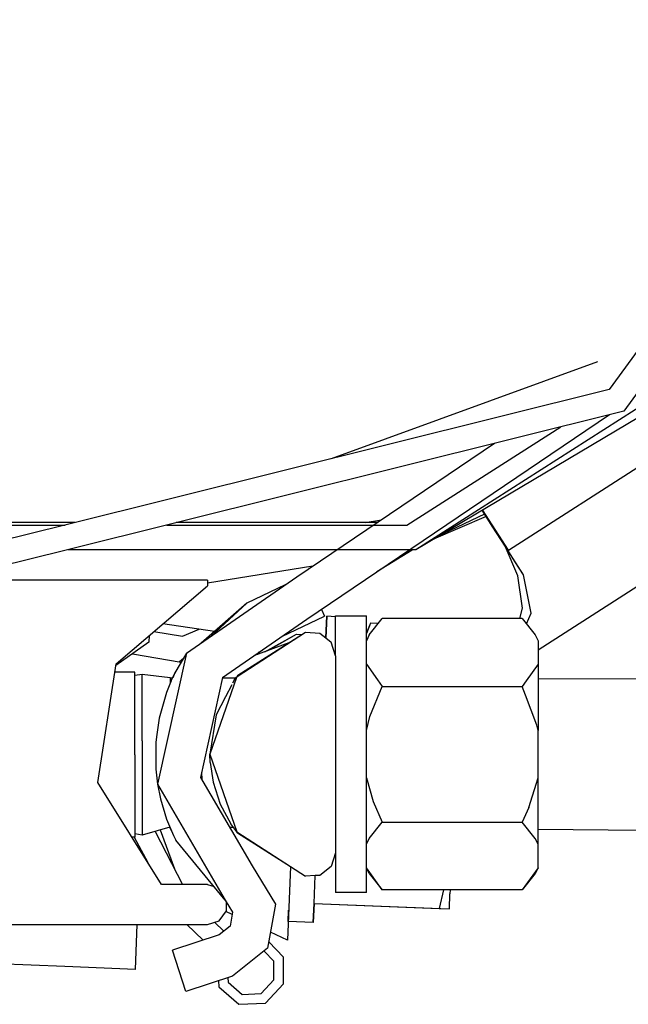
# Model space of a CAD drawing. Units: millimetres. Extents: x 663 to 11810, y -1530 to 1792.
# Drawn here: x 3678 to 3717, y 1012 to 1075 of the extents above; entities that cross this region are included whole.
import ezdxf

# ---------------------------------------------------------------- set-up
doc = ezdxf.new("R2010")
doc.units = ezdxf.units.MM
doc.layers.add('3', color=7, linetype='CONTINUOUS', true_color=0xffffff)

msp = doc.modelspace()

# ---------------------------------------------------------------- linework, layer by layer
at = {"layer": '3', "color": 18, "linetype": 'CONTINUOUS'}
for p, q in [((3740.524475, 1085.41626), (3715.655823, 1051.188232)), ((3740.524475, 1085.41626), (3715.655823, 1051.188232)), ((3742.110413, 1084.961182), (3716.578674, 1049.820557)), ((3742.110413, 1084.961182), (3716.578674, 1049.820557)), ((3703.418518, 1041.063721), (3727.343811, 1056.331787)), ((3703.418518, 1041.063721), (3727.343811, 1056.331787)), ((3703.418518, 1041.063721), (3727.343811, 1056.331787)), ((3703.418518, 1041.063721), (3727.343811, 1056.331787)), ((3714.916077, 1052.934326), (3698.077698, 1046.80542)), ((3714.916077, 1052.934326), (3698.077698, 1046.80542)), ((3703.418518, 1041.063721), (3724.320862, 1053.486084)), ((3703.418518, 1041.063721), (3724.320862, 1053.486084)), ((3715.655823, 1051.188232), (3681.231995, 1042.605225)), ((3715.655823, 1051.188232), (3681.231995, 1042.605225)), ((3709.28717, 1041.026611), (3725.317932, 1051.318604)), ((3709.28717, 1041.026611), (3725.317932, 1051.318604)), ((3716.578674, 1049.820557), (3681.231995, 1041.007568)), ((3716.578674, 1049.820557), (3681.231995, 1041.007568)), ((3696.536682, 1036.657471), (3715.671448, 1049.593994)), ((3696.536682, 1036.657471), (3715.671448, 1049.593994)), ((3702.853577, 1042.614502), (3712.583557, 1048.824463)), ((3702.853577, 1042.614502), (3712.583557, 1048.824463)), ((3695.907776, 1039.334717), (3708.401428, 1047.781982)), ((3695.907776, 1039.334717), (3708.401428, 1047.781982)), ((3711.147522, 1034.716064), (3728.68512, 1045.974854)), ((3711.147522, 1034.716064), (3728.68512, 1045.974854)), ((3711.147522, 1034.716064), (3728.68512, 1045.974854)), ((3711.147522, 1034.716064), (3728.68512, 1045.974854)), ((3707.870667, 1043.142822), (3704.536682, 1041.727783)), ((3707.870667, 1043.142822), (3704.536682, 1041.727783)), ((3707.773499, 1043.295654), (3704.718323, 1041.836182)), ((3707.773499, 1043.295654), (3704.718323, 1041.836182)), ((3708.259338, 1042.531982), (3707.609436, 1043.553955)), ((3709.231506, 1041.026611), (3707.609436, 1043.553955)), ((3709.231506, 1041.026611), (3707.609436, 1043.553955)), ((3708.259338, 1042.531982), (3707.609436, 1043.553955)), ((3709.231506, 1041.026611), (3707.609436, 1043.553955)), ((3709.231506, 1041.026611), (3707.609436, 1043.553955)), ((3709.28717, 1041.026611), (3707.648987, 1043.577881)), ((3709.28717, 1041.026611), (3707.648987, 1043.577881)), ((3709.28717, 1041.026611), (3707.648987, 1043.577881)), ((3709.28717, 1041.026611), (3707.648987, 1043.577881)), ((3668.81012, 1042.614502), (3681.231995, 1042.614502)), ((3668.81012, 1042.614502), (3681.231995, 1042.614502)), ((3681.231995, 1042.766357), (3670.624084, 1042.766357)), ((3681.231995, 1042.766357), (3670.624084, 1042.766357)), ((3681.231995, 1042.605225), (3674.605042, 1040.952881)), ((3681.231995, 1042.605225), (3674.605042, 1040.952881)), ((3681.877991, 1042.766357), (3681.231995, 1042.766357)), ((3681.877991, 1042.766357), (3681.231995, 1042.766357)), ((3681.231995, 1042.614502), (3681.269592, 1042.614502)), ((3681.231995, 1042.614502), (3681.269592, 1042.614502)), ((3687.678772, 1042.614502), (3702.853577, 1042.614502)), ((3687.678772, 1042.614502), (3702.853577, 1042.614502)), ((3700.983459, 1042.766357), (3688.286682, 1042.766357)), ((3700.983459, 1042.766357), (3688.286682, 1042.766357)), ((3700.231995, 1042.766357), (3701.248596, 1042.945557)), ((3700.231995, 1042.766357), (3701.248596, 1042.945557)), ((3700.231995, 1042.766357), (3701.248596, 1042.945557)), ((3700.231995, 1042.766357), (3701.248596, 1042.945557)), ((3709.063538, 1041.275146), (3708.259338, 1042.531982)), ((3709.063538, 1041.275146), (3708.259338, 1042.531982)), ((3710.231018, 1039.46167), (3709.063538, 1041.275146)), ((3710.231018, 1039.46167), (3709.063538, 1041.275146)), ((3709.862366, 1039.408447), (3709.063538, 1041.275146)), ((3710.231018, 1039.46167), (3709.063538, 1041.275146)), ((3710.231018, 1039.46167), (3709.063538, 1041.275146)), ((3709.862366, 1039.408447), (3709.063538, 1041.275146)), ((3681.231995, 1041.007568), (3674.432678, 1039.312256)), ((3681.231995, 1041.007568), (3674.432678, 1039.312256)), ((3681.456116, 1041.063721), (3703.418518, 1041.063721)), ((3681.456116, 1041.063721), (3703.418518, 1041.063721)), ((3703.185608, 1041.025635), (3700.955627, 1039.645264)), ((3703.185608, 1041.025635), (3700.955627, 1039.645264)), ((3703.418518, 1041.063721), (3702.938538, 1040.985596)), ((3703.418518, 1041.063721), (3702.938538, 1040.985596)), ((3709.270569, 1041.052002), (3709.231506, 1041.026611)), ((3709.270569, 1041.052002), (3709.231506, 1041.026611)), ((3709.231506, 1041.026611), (3709.28717, 1041.026611)), ((3709.687561, 1040.310791), (3709.231506, 1041.026611)), ((3709.687561, 1040.310791), (3709.231506, 1041.026611)), ((3709.231506, 1041.026611), (3709.28717, 1041.026611)), ((3709.687561, 1040.310791), (3709.231506, 1041.026611)), ((3709.687561, 1040.310791), (3709.231506, 1041.026611)), ((3696.905334, 1040.009033), (3690.248596, 1038.931396)), ((3696.905334, 1040.009033), (3690.248596, 1038.931396)), ((3710.231018, 1039.46167), (3709.687561, 1040.310791)), ((3710.231018, 1039.46167), (3709.687561, 1040.310791)), ((3710.231018, 1039.46167), (3709.687561, 1040.310791)), ((3710.231018, 1039.46167), (3709.687561, 1040.310791)), ((3688.930237, 1034.511475), (3695.907776, 1039.334717)), ((3688.930237, 1034.511475), (3695.907776, 1039.334717)), ((3710.166565, 1037.35083), (3709.862366, 1039.408447)), ((3710.166565, 1037.35083), (3709.862366, 1039.408447)), ((3710.704651, 1037.046143), (3710.231018, 1039.46167)), ((3710.704651, 1037.046143), (3710.231018, 1039.46167)), ((3710.704651, 1037.046143), (3710.231018, 1039.46167)), ((3710.704651, 1037.046143), (3710.231018, 1039.46167)), ((3681.231995, 1039.137939), (3671.198792, 1039.137939)), ((3681.231995, 1039.137939), (3671.198792, 1039.137939)), ((3690.248596, 1039.137939), (3681.231995, 1039.137939)), ((3690.248596, 1039.137939), (3681.231995, 1039.137939)), ((3684.486389, 1033.840576), (3690.248596, 1038.779541)), ((3684.486389, 1033.840576), (3690.248596, 1038.779541)), ((3690.248596, 1039.137939), (3690.248596, 1038.779541)), ((3690.248596, 1039.137939), (3690.248596, 1038.779541)), ((3695.173401, 1038.827393), (3692.743713, 1037.66626)), ((3695.173401, 1038.827393), (3692.743713, 1037.66626)), ((3692.743713, 1037.66626), (3689.857483, 1035.153076)), ((3692.743713, 1037.66626), (3689.857483, 1035.153076)), ((3692.743713, 1037.66626), (3690.512756, 1035.605225)), ((3692.743713, 1037.66626), (3690.512756, 1035.605225)), ((3694.955139, 1035.564697), (3697.656311, 1036.854736)), ((3694.955139, 1035.564697), (3697.656311, 1036.854736)), ((3694.958557, 1035.565674), (3697.656311, 1036.854736)), ((3694.958557, 1035.565674), (3697.656311, 1036.854736)), ((3697.454163, 1037.277588), (3697.656311, 1036.854736)), ((3697.454163, 1037.277588), (3697.656311, 1036.854736)), ((3697.800842, 1036.846924), (3697.737854, 1035.487061)), ((3697.800842, 1036.846924), (3697.737854, 1035.487061)), ((3697.737854, 1035.487061), (3697.800842, 1036.846924)), ((3697.800842, 1036.846924), (3697.737854, 1035.487061)), ((3697.800842, 1036.846924), (3697.737854, 1035.487061)), ((3697.800842, 1036.846924), (3697.737854, 1035.487061)), ((3697.737854, 1035.487061), (3697.800842, 1036.846924)), ((3697.800842, 1036.846924), (3697.737854, 1035.487061)), ((3698.346741, 1036.821045), (3697.800842, 1036.846924)), ((3698.346741, 1036.821045), (3697.800842, 1036.846924)), ((3698.346741, 1036.821045), (3697.800842, 1036.846924)), ((3698.346741, 1036.821045), (3697.800842, 1036.846924)), ((3698.346741, 1034.355713), (3698.346741, 1036.868408)), ((3698.346741, 1036.868408), (3700.297424, 1036.868408)), ((3698.346741, 1034.355713), (3698.346741, 1036.868408)), ((3698.346741, 1036.868408), (3700.297424, 1036.868408)), ((3700.297424, 1033.832275), (3700.297424, 1036.868408)), ((3700.297424, 1033.832275), (3700.297424, 1036.868408)), ((3710.002014, 1036.699951), (3710.166565, 1037.35083)), ((3710.002014, 1036.699951), (3710.166565, 1037.35083)), ((3710.416077, 1036.362549), (3710.704651, 1037.046143)), ((3710.416077, 1036.362549), (3710.704651, 1037.046143)), ((3710.416077, 1036.362549), (3710.704651, 1037.046143)), ((3710.416077, 1036.362549), (3710.704651, 1037.046143)), ((3690.691467, 1035.87915), (3687.438538, 1036.371338)), ((3690.691467, 1035.87915), (3687.438538, 1036.371338)), ((3691.211487, 1032.974365), (3696.536682, 1036.657471)), ((3691.211487, 1032.974365), (3696.536682, 1036.657471)), ((3691.211975, 1032.976807), (3696.536682, 1036.657471)), ((3691.211975, 1032.976807), (3696.536682, 1036.657471)), ((3691.211975, 1032.976807), (3696.536682, 1036.657471)), ((3691.211975, 1032.976807), (3696.536682, 1036.657471)), ((3700.566467, 1036.412842), (3700.297424, 1035.762939)), ((3700.566467, 1036.412842), (3700.297424, 1035.762939)), ((3700.566467, 1036.412842), (3700.297424, 1035.792236)), ((3700.566467, 1036.412842), (3700.297424, 1035.792236)), ((3700.566467, 1036.412842), (3700.297424, 1035.762939)), ((3700.566467, 1036.412842), (3700.297424, 1035.762939)), ((3700.475647, 1035.670654), (3701.297424, 1036.699951)), ((3700.475647, 1035.670654), (3701.297424, 1036.699951)), ((3701.050354, 1036.390381), (3700.566467, 1036.412842)), ((3701.050354, 1036.390381), (3700.566467, 1036.412842)), ((3701.050354, 1036.390381), (3700.566467, 1036.412842)), ((3701.050354, 1036.390381), (3700.566467, 1036.412842)), ((3710.147034, 1036.699951), (3701.297424, 1036.699951)), ((3710.147034, 1036.699951), (3701.297424, 1036.699951)), ((3710.147034, 1036.699951), (3710.968811, 1035.670654)), ((3710.147034, 1036.699951), (3710.968811, 1035.670654)), ((3686.56842, 1035.625244), (3686.551819, 1035.220947)), ((3686.56842, 1035.625244), (3686.551819, 1035.220947)), ((3686.865295, 1035.879639), (3688.674866, 1035.595459)), ((3686.865295, 1035.879639), (3688.674866, 1035.595459)), ((3688.674866, 1035.595459), (3689.738831, 1036.022705)), ((3688.674866, 1035.595459), (3689.738831, 1036.022705)), ((3692.127014, 1033.042725), (3696.46051, 1035.836182)), ((3692.127014, 1033.042725), (3696.46051, 1035.836182)), ((3692.127014, 1033.042725), (3696.46051, 1035.836182)), ((3692.127014, 1033.042725), (3696.46051, 1035.836182)), ((3692.174377, 1033.116943), (3696.46051, 1035.836182)), ((3692.174377, 1033.116943), (3696.46051, 1035.836182)), ((3693.870667, 1034.602783), (3695.885315, 1035.724365)), ((3693.870667, 1034.602783), (3695.885315, 1035.724365)), ((3693.870667, 1034.602783), (3695.885315, 1035.724365)), ((3693.870667, 1034.602783), (3695.885315, 1035.724365)), ((3694.06842, 1034.675049), (3695.885315, 1035.724365)), ((3694.06842, 1034.675049), (3695.885315, 1035.724365)), ((3695.885315, 1035.724365), (3696.22467, 1035.686279)), ((3695.885315, 1035.724365), (3696.22467, 1035.686279)), ((3696.46051, 1035.836182), (3697.364319, 1035.780029)), ((3696.46051, 1035.836182), (3697.364319, 1035.780029)), ((3697.364319, 1035.780029), (3697.737854, 1035.487061)), ((3697.364319, 1035.780029), (3697.737854, 1035.487061)), ((3700.475647, 1035.670654), (3700.297424, 1035.30249)), ((3700.475647, 1035.670654), (3700.297424, 1035.30249)), ((3710.968811, 1035.670654), (3711.147522, 1035.30249)), ((3710.968811, 1035.670654), (3711.147522, 1035.30249)), ((3686.551819, 1035.220947), (3684.472229, 1033.74585)), ((3686.551819, 1035.220947), (3684.472229, 1033.74585)), ((3695.399475, 1035.16333), (3693.217834, 1034.363525)), ((3695.399475, 1035.16333), (3693.217834, 1034.363525)), ((3697.737854, 1035.487061), (3698.077209, 1035.220947)), ((3697.737854, 1035.487061), (3698.077209, 1035.220947)), ((3698.346741, 1034.355713), (3698.077209, 1035.220947)), ((3698.346741, 1034.355713), (3698.077209, 1035.220947)), ((3711.147522, 1035.30249), (3711.147522, 1033.809814)), ((3711.147522, 1035.30249), (3711.147522, 1033.809814)), ((3685.510315, 1034.482178), (3688.600159, 1033.948975)), ((3685.510315, 1034.482178), (3688.600159, 1033.948975)), ((3688.930237, 1034.511475), (3687.094788, 1026.230225)), ((3688.930237, 1034.511475), (3687.094788, 1026.230225)), ((3688.930237, 1034.511475), (3687.094788, 1026.230225)), ((3688.930237, 1034.511475), (3687.094788, 1026.230225)), ((3688.930237, 1034.511475), (3688.199768, 1033.264404)), ((3688.930237, 1034.511475), (3688.199768, 1033.264404)), ((3693.315979, 1034.399658), (3693.402893, 1034.490967)), ((3693.315979, 1034.399658), (3693.402893, 1034.490967)), ((3693.419495, 1034.437256), (3693.550842, 1034.593506)), ((3693.419495, 1034.437256), (3693.550842, 1034.593506)), ((3693.419495, 1034.437256), (3693.547913, 1034.590088)), ((3693.419495, 1034.437256), (3693.547913, 1034.590088)), ((3698.346741, 1034.355713), (3698.346741, 1032.934814)), ((3698.346741, 1034.355713), (3698.346741, 1032.934814)), ((3683.334045, 1026.3396), (3684.486389, 1033.840576)), ((3683.334045, 1026.3396), (3684.486389, 1033.840576)), ((3688.731018, 1034.171631), (3688.495667, 1033.966553)), ((3688.731018, 1034.171631), (3688.495667, 1033.966553)), ((3700.297424, 1032.85376), (3700.297424, 1033.832275)), ((3700.297424, 1032.85376), (3700.297424, 1033.832275)), ((3700.297424, 1033.809814), (3701.002014, 1032.824951)), ((3700.297424, 1033.809814), (3701.002014, 1032.824951)), ((3700.297424, 1033.809814), (3701.002014, 1032.824951)), ((3700.297424, 1033.809814), (3701.002014, 1032.824951)), ((3711.147522, 1033.809814), (3710.394592, 1032.758545)), ((3711.147522, 1033.809814), (3710.394592, 1032.758545)), ((3711.147522, 1033.809814), (3710.394592, 1032.758545)), ((3711.147522, 1033.809814), (3710.394592, 1032.758545)), ((3711.147522, 1033.809814), (3711.147522, 1029.619385)), ((3711.147522, 1033.809814), (3711.147522, 1029.619385)), ((3685.660217, 1033.309326), (3684.405334, 1033.309326)), ((3685.660217, 1033.309326), (3684.405334, 1033.309326)), ((3685.660217, 1031.497803), (3685.660217, 1033.309326)), ((3685.660217, 1031.497803), (3685.660217, 1033.309326)), ((3686.117249, 1033.173584), (3685.660217, 1033.096436)), ((3686.117249, 1033.173584), (3685.660217, 1033.096436)), ((3686.117249, 1031.985596), (3686.117249, 1033.173584)), ((3687.895081, 1032.959717), (3686.117249, 1033.173584)), ((3686.117249, 1031.985596), (3686.117249, 1033.173584)), ((3686.117249, 1031.985596), (3686.117249, 1033.173584)), ((3687.895081, 1032.959717), (3686.117249, 1033.173584)), ((3686.117249, 1031.985596), (3686.117249, 1033.173584)), ((3687.962952, 1032.765869), (3688.189026, 1033.243408)), ((3687.962952, 1032.765869), (3688.189026, 1033.243408)), ((3688.199768, 1033.264404), (3688.063538, 1032.959229)), ((3688.199768, 1033.264404), (3688.063538, 1032.959229)), ((3688.189026, 1033.243408), (3688.199768, 1033.264404)), ((3688.189026, 1033.243408), (3688.199768, 1033.264404)), ((3688.199768, 1033.264404), (3688.238831, 1033.264404)), ((3688.199768, 1033.264404), (3688.238831, 1033.264404)), ((3691.96637, 1032.848389), (3692.1026, 1033.0271)), ((3691.96637, 1032.848389), (3692.1026, 1033.0271)), ((3692.174377, 1033.116943), (3692.1026, 1033.0271)), ((3692.174377, 1033.116943), (3692.1026, 1033.0271)), ((3692.127014, 1033.042725), (3692.174377, 1033.116943)), ((3692.127014, 1033.042725), (3692.174377, 1033.116943)), ((3692.127014, 1033.042725), (3692.174377, 1033.116943)), ((3692.127014, 1033.042725), (3692.174377, 1033.116943)), ((3692.174377, 1033.116943), (3692.242737, 1033.116943)), ((3692.174377, 1033.116943), (3692.242737, 1033.116943)), ((3687.962952, 1032.765869), (3687.661682, 1032.023682)), ((3687.962952, 1032.765869), (3687.661682, 1032.023682)), ((3687.895081, 1032.959717), (3687.895081, 1032.599365)), ((3687.895081, 1032.959717), (3687.895081, 1032.599365)), ((3687.895081, 1032.959717), (3688.069885, 1032.959229)), ((3687.895081, 1032.959717), (3687.895081, 1032.599365)), ((3687.895081, 1032.959717), (3688.069885, 1032.959229)), ((3687.895081, 1032.959717), (3687.895081, 1032.599365)), ((3691.211975, 1032.976807), (3689.811584, 1026.657471)), ((3691.211975, 1032.976807), (3689.811584, 1026.657471)), ((3692.084534, 1032.975342), (3690.408752, 1028.126221)), ((3692.084534, 1032.975342), (3690.408752, 1028.126221)), ((3692.084534, 1032.975342), (3690.408752, 1028.126221)), ((3692.084534, 1032.975342), (3690.408752, 1028.126221)), ((3691.206604, 1032.952393), (3692.061096, 1032.949951)), ((3691.206604, 1032.952393), (3692.061096, 1032.949951)), ((3691.242249, 1032.997803), (3691.212952, 1032.951904)), ((3691.242249, 1032.997803), (3691.212952, 1032.951904)), ((3691.794495, 1032.517334), (3691.399963, 1031.756592)), ((3691.794495, 1032.517334), (3691.399963, 1031.756592)), ((3691.96637, 1032.848389), (3691.842834, 1032.609619)), ((3691.96637, 1032.848389), (3691.842834, 1032.609619)), ((3698.346741, 1032.934814), (3698.346741, 1021.896729)), ((3698.346741, 1032.934814), (3698.346741, 1021.896729)), ((3700.297424, 1028.126221), (3700.297424, 1032.85376)), ((3700.297424, 1028.126221), (3700.297424, 1032.85376)), ((3700.521545, 1030.509033), (3701.297424, 1032.412842)), ((3700.521545, 1030.509033), (3701.297424, 1032.412842)), ((3700.521545, 1030.509033), (3701.297424, 1032.412842)), ((3700.521545, 1030.509033), (3701.297424, 1032.412842)), ((3701.002014, 1032.824951), (3701.297424, 1032.412842)), ((3701.002014, 1032.824951), (3701.297424, 1032.412842)), ((3701.002014, 1032.824951), (3701.297424, 1032.412842)), ((3701.002014, 1032.824951), (3701.297424, 1032.412842)), ((3701.297424, 1032.412842), (3706.124573, 1032.412842)), ((3701.297424, 1032.412842), (3706.124573, 1032.412842)), ((3701.297424, 1032.412842), (3706.124573, 1032.412842)), ((3701.297424, 1032.412842), (3706.124573, 1032.412842)), ((3706.125061, 1032.412842), (3710.147034, 1032.412842)), ((3706.125061, 1032.412842), (3710.147034, 1032.412842)), ((3706.125061, 1032.412842), (3710.147034, 1032.412842)), ((3706.125061, 1032.412842), (3710.147034, 1032.412842)), ((3710.394592, 1032.758545), (3710.147034, 1032.412842)), ((3710.394592, 1032.758545), (3710.147034, 1032.412842)), ((3710.394592, 1032.758545), (3710.147034, 1032.412842)), ((3710.394592, 1032.758545), (3710.147034, 1032.412842)), ((3710.353088, 1031.867432), (3710.147034, 1032.412842)), ((3710.353088, 1031.867432), (3710.147034, 1032.412842)), ((3710.353088, 1031.867432), (3710.147034, 1032.412842)), ((3710.353088, 1031.867432), (3710.147034, 1032.412842)), ((3711.147522, 1032.906494), (3720.280334, 1032.885986)), ((3711.147522, 1032.906494), (3720.280334, 1032.885986)), ((3686.117249, 1028.97583), (3686.117249, 1031.985596)), ((3686.117249, 1028.97583), (3686.117249, 1031.985596)), ((3686.117249, 1028.97583), (3686.117249, 1031.985596)), ((3686.117249, 1028.97583), (3686.117249, 1031.985596)), ((3687.661682, 1032.023682), (3687.199768, 1030.409912)), ((3687.661682, 1032.023682), (3687.199768, 1030.409912)), ((3711.069885, 1029.971924), (3710.353088, 1031.867432)), ((3711.069885, 1029.971924), (3710.353088, 1031.867432)), ((3711.069885, 1029.971924), (3710.353088, 1031.867432)), ((3711.069885, 1029.971924), (3710.353088, 1031.867432)), ((3685.660217, 1028.093994), (3685.660217, 1031.497803)), ((3685.660217, 1028.093994), (3685.660217, 1031.497803)), ((3691.399963, 1031.756592), (3690.811096, 1030.620361)), ((3691.399963, 1031.756592), (3690.811096, 1030.620361)), ((3690.811096, 1030.620361), (3690.408752, 1028.126221)), ((3690.811096, 1030.620361), (3690.408752, 1028.126221)), ((3687.199768, 1030.409912), (3687.032776, 1029.221436)), ((3687.199768, 1030.409912), (3687.032776, 1029.221436)), ((3700.297424, 1029.619385), (3700.521545, 1030.509033)), ((3700.297424, 1029.619385), (3700.521545, 1030.509033)), ((3700.297424, 1029.619385), (3700.521545, 1030.509033)), ((3700.297424, 1029.619385), (3700.521545, 1030.509033)), ((3711.147522, 1029.619385), (3711.069885, 1029.971924)), ((3711.147522, 1029.619385), (3711.069885, 1029.971924)), ((3711.147522, 1029.619385), (3711.069885, 1029.971924)), ((3711.147522, 1029.619385), (3711.069885, 1029.971924)), ((3711.147522, 1026.633057), (3711.147522, 1029.619385)), ((3711.147522, 1026.633057), (3711.147522, 1029.619385)), ((3686.117249, 1028.97583), (3686.117249, 1025.553467)), ((3686.117249, 1028.97583), (3686.117249, 1025.553467)), ((3686.117249, 1028.97583), (3686.117249, 1025.553467)), ((3686.117249, 1028.97583), (3686.117249, 1025.553467)), ((3687.031311, 1029.214111), (3686.985901, 1028.891846)), ((3687.031311, 1029.214111), (3686.985901, 1028.891846)), ((3686.985901, 1028.891846), (3686.985901, 1027.175049)), ((3686.985901, 1028.891846), (3686.985901, 1027.175049)), ((3685.660217, 1028.093994), (3685.660217, 1024.689697)), ((3685.660217, 1028.093994), (3685.660217, 1024.689697)), ((3690.408752, 1028.126221), (3692.101624, 1023.227295)), ((3690.426331, 1027.60376), (3690.408752, 1028.126221)), ((3690.408752, 1028.126221), (3692.101624, 1023.227295)), ((3690.408752, 1028.126221), (3692.101624, 1023.227295)), ((3690.408752, 1028.126221), (3692.101624, 1023.227295)), ((3690.426331, 1027.60376), (3690.408752, 1028.126221)), ((3700.297424, 1022.419678), (3700.297424, 1028.126221)), ((3700.297424, 1022.419678), (3700.297424, 1028.126221)), ((3690.426331, 1027.60376), (3690.606018, 1026.368408)), ((3690.426331, 1027.60376), (3690.606018, 1026.368408)), ((3686.985901, 1027.175049), (3687.094788, 1026.230225)), ((3686.985901, 1027.175049), (3687.094788, 1026.230225)), ((3689.888245, 1027.00415), (3689.901917, 1026.503174)), ((3689.888245, 1027.00415), (3689.901917, 1026.503174)), ((3687.346741, 1019.898682), (3683.334045, 1026.3396)), ((3687.346741, 1019.898682), (3683.334045, 1026.3396)), ((3687.094788, 1026.230225), (3691.38092, 1018.910889)), ((3687.094788, 1026.230225), (3687.279358, 1025.301514)), ((3687.094788, 1026.230225), (3691.38092, 1018.910889)), ((3687.094788, 1026.230225), (3687.279358, 1025.301514)), ((3687.094788, 1026.230225), (3691.38092, 1018.910889)), ((3687.094788, 1026.230225), (3691.38092, 1018.910889)), ((3689.811584, 1026.657471), (3693.082092, 1021.071533)), ((3689.811584, 1026.657471), (3693.082092, 1021.071533)), ((3690.606018, 1026.368408), (3691.066956, 1024.962158)), ((3690.606018, 1026.368408), (3691.066956, 1024.962158)), ((3700.297424, 1026.633057), (3700.728088, 1025.135986)), ((3700.297424, 1026.633057), (3700.728088, 1025.135986)), ((3700.297424, 1026.633057), (3700.728088, 1025.135986)), ((3700.297424, 1026.633057), (3700.728088, 1025.135986)), ((3710.568909, 1024.761475), (3711.147522, 1026.633057)), ((3710.568909, 1024.761475), (3711.147522, 1026.633057)), ((3710.568909, 1024.761475), (3711.147522, 1026.633057)), ((3710.568909, 1024.761475), (3711.147522, 1026.633057)), ((3711.147522, 1022.442627), (3711.147522, 1026.633057)), ((3711.147522, 1022.442627), (3711.147522, 1026.633057)), ((3686.117249, 1025.553467), (3686.117249, 1024.828369)), ((3686.117249, 1025.553467), (3686.117249, 1024.828369)), ((3686.117249, 1025.553467), (3686.117249, 1024.828369)), ((3686.117249, 1025.553467), (3686.117249, 1024.828369)), ((3687.279358, 1025.301514), (3687.66803, 1024.023193)), ((3687.279358, 1025.301514), (3687.66803, 1024.023193)), ((3691.066956, 1024.962158), (3691.731995, 1023.738037)), ((3691.066956, 1024.962158), (3691.731995, 1023.738037)), ((3700.728088, 1025.135986), (3701.297424, 1023.8396)), ((3700.728088, 1025.135986), (3701.297424, 1023.8396)), ((3700.728088, 1025.135986), (3701.297424, 1023.8396)), ((3700.728088, 1025.135986), (3701.297424, 1023.8396)), ((3685.660217, 1024.689697), (3685.660217, 1022.878174)), ((3685.660217, 1024.689697), (3685.660217, 1022.878174)), ((3686.117249, 1024.828369), (3686.117249, 1023.320068)), ((3686.117249, 1024.828369), (3686.117249, 1023.320068)), ((3686.117249, 1024.828369), (3686.117249, 1023.320068)), ((3686.117249, 1024.828369), (3686.117249, 1023.320068)), ((3710.568909, 1024.761475), (3710.147034, 1023.8396)), ((3710.568909, 1024.761475), (3710.147034, 1023.8396)), ((3710.568909, 1024.761475), (3710.147034, 1023.8396)), ((3710.568909, 1024.761475), (3710.147034, 1023.8396)), ((3687.66803, 1024.023193), (3688.106995, 1022.988525)), ((3687.66803, 1024.023193), (3688.106995, 1022.988525)), ((3692.1026, 1023.225342), (3691.731995, 1023.738037)), ((3692.1026, 1023.225342), (3691.731995, 1023.738037)), ((3700.475647, 1022.809814), (3701.297424, 1023.8396)), ((3700.475647, 1022.809814), (3701.297424, 1023.8396)), ((3700.475647, 1022.809814), (3701.297424, 1023.8396)), ((3700.475647, 1022.809814), (3701.297424, 1023.8396)), ((3701.297424, 1023.8396), (3705.770569, 1023.8396)), ((3701.297424, 1023.8396), (3705.770569, 1023.8396)), ((3701.297424, 1023.8396), (3705.770569, 1023.8396)), ((3701.297424, 1023.8396), (3705.770569, 1023.8396)), ((3705.770569, 1023.8396), (3709.980042, 1023.8396)), ((3705.770569, 1023.8396), (3709.980042, 1023.8396)), ((3705.770569, 1023.8396), (3709.980042, 1023.8396)), ((3705.770569, 1023.8396), (3709.980042, 1023.8396)), ((3709.980042, 1023.8396), (3710.147034, 1023.8396)), ((3709.980042, 1023.8396), (3710.147034, 1023.8396)), ((3709.980042, 1023.8396), (3710.147034, 1023.8396)), ((3709.980042, 1023.8396), (3710.147034, 1023.8396)), ((3710.968811, 1022.809814), (3710.147034, 1023.8396)), ((3710.968811, 1022.809814), (3710.147034, 1023.8396)), ((3710.968811, 1022.809814), (3710.147034, 1023.8396)), ((3710.968811, 1022.809814), (3710.147034, 1023.8396)), ((3686.117249, 1023.013916), (3685.660217, 1023.091064)), ((3686.117249, 1023.013916), (3685.660217, 1023.091064)), ((3687.882385, 1023.517822), (3686.117249, 1023.013916)), ((3687.882385, 1023.517822), (3686.117249, 1023.013916)), ((3686.117249, 1023.320068), (3686.117249, 1023.013916)), ((3686.117249, 1023.320068), (3686.117249, 1023.013916)), ((3686.117249, 1023.320068), (3686.117249, 1023.013916)), ((3686.117249, 1023.320068), (3686.117249, 1023.013916)), ((3686.94635, 1023.250244), (3688.676819, 1019.898682)), ((3686.94635, 1023.250244), (3688.676819, 1019.898682)), ((3687.265198, 1023.341553), (3688.16217, 1020.895264)), ((3687.265198, 1023.341553), (3688.16217, 1020.895264)), ((3687.893127, 1023.457764), (3687.876038, 1023.515869)), ((3687.893127, 1023.457764), (3687.876038, 1023.515869)), ((3688.038635, 1023.149658), (3687.893127, 1023.457764)), ((3688.038635, 1023.149658), (3687.893127, 1023.457764)), ((3691.908264, 1023.493896), (3691.662659, 1023.49585)), ((3691.908264, 1023.493896), (3691.662659, 1023.49585)), ((3692.034241, 1023.31958), (3692.047424, 1023.296143)), ((3692.034241, 1023.31958), (3692.047424, 1023.296143)), ((3692.093811, 1023.237061), (3692.047424, 1023.296143)), ((3692.1026, 1023.225342), (3692.047424, 1023.296143)), ((3692.093811, 1023.237061), (3692.047424, 1023.296143)), ((3692.093811, 1023.237061), (3692.047424, 1023.296143)), ((3692.1026, 1023.225342), (3692.047424, 1023.296143)), ((3692.093811, 1023.237061), (3692.047424, 1023.296143)), ((3692.1026, 1023.225342), (3692.155823, 1023.158447)), ((3692.155823, 1023.158447), (3692.1026, 1023.225342)), ((3692.1026, 1023.225342), (3692.155823, 1023.158447)), ((3692.155823, 1023.158447), (3692.1026, 1023.225342)), ((3692.155823, 1023.158447), (3692.104065, 1023.224365)), ((3692.104065, 1023.224365), (3695.498596, 1021.035889)), ((3692.104065, 1023.224365), (3695.498596, 1021.035889)), ((3692.155823, 1023.158447), (3692.104065, 1023.224365)), ((3692.155823, 1023.158447), (3692.104065, 1023.224365)), ((3692.155823, 1023.158447), (3692.104065, 1023.224365)), ((3692.104065, 1023.224365), (3695.498596, 1021.035889)), ((3692.104065, 1023.224365), (3695.498596, 1021.035889)), ((3692.155823, 1023.158447), (3695.498108, 1021.028564)), ((3692.155823, 1023.158447), (3692.207092, 1023.157959)), ((3692.155823, 1023.158447), (3692.207092, 1023.157959)), ((3692.155823, 1023.158447), (3695.498108, 1021.028564)), ((3715.582581, 1023.33374), (3711.147522, 1023.364014)), ((3715.582581, 1023.33374), (3711.147522, 1023.364014)), ((3720.280334, 1023.302002), (3715.582581, 1023.33374)), ((3720.280334, 1023.302002), (3715.582581, 1023.33374)), ((3685.660217, 1022.878174), (3685.490295, 1022.878174)), ((3685.660217, 1022.878174), (3685.490295, 1022.878174)), ((3685.623596, 1022.878174), (3686.48053, 1021.288818)), ((3685.623596, 1022.878174), (3686.48053, 1021.288818)), ((3688.106995, 1022.988525), (3688.24762, 1022.706787)), ((3688.106995, 1022.988525), (3688.24762, 1022.706787)), ((3691.38092, 1018.910889), (3688.24762, 1022.706787)), ((3691.38092, 1018.910889), (3688.24762, 1022.706787)), ((3700.297424, 1022.442627), (3700.475647, 1022.809814)), ((3700.297424, 1022.442627), (3700.475647, 1022.809814)), ((3700.297424, 1022.442627), (3700.475647, 1022.809814)), ((3700.297424, 1022.442627), (3700.475647, 1022.809814)), ((3711.147522, 1022.442627), (3710.968811, 1022.809814)), ((3711.147522, 1022.442627), (3710.968811, 1022.809814)), ((3711.147522, 1022.442627), (3710.968811, 1022.809814)), ((3711.147522, 1022.442627), (3710.968811, 1022.809814)), ((3711.147522, 1020.949463), (3711.147522, 1022.442627)), ((3711.147522, 1020.949463), (3711.147522, 1022.442627)), ((3698.346741, 1021.896729), (3698.077209, 1021.031494)), ((3698.346741, 1021.896729), (3698.077209, 1021.031494)), ((3698.346741, 1021.896729), (3698.346741, 1019.383545)), ((3698.346741, 1021.896729), (3698.346741, 1019.383545)), ((3700.297424, 1019.383545), (3700.297424, 1022.419678)), ((3700.297424, 1019.383545), (3700.297424, 1022.419678)), ((3693.082092, 1021.071533), (3694.547424, 1018.64917)), ((3693.082092, 1021.071533), (3694.547424, 1018.64917)), ((3695.498108, 1021.028564), (3695.306213, 1016.383545)), ((3695.498108, 1021.028564), (3695.306213, 1016.383545)), ((3695.498108, 1021.028564), (3696.46051, 1020.415771)), ((3695.498108, 1021.028564), (3696.46051, 1020.415771)), ((3695.498596, 1021.035889), (3696.46051, 1020.415771)), ((3695.498596, 1021.035889), (3696.46051, 1020.415771)), ((3695.498596, 1021.035889), (3696.46051, 1020.415771)), ((3695.498596, 1021.035889), (3696.46051, 1020.415771)), ((3698.077209, 1021.031494), (3697.364319, 1020.471924)), ((3698.077209, 1021.031494), (3697.364319, 1020.471924)), ((3700.475647, 1020.581787), (3700.297424, 1020.949463)), ((3701.297424, 1019.55249), (3700.297424, 1020.949463)), ((3701.297424, 1019.55249), (3700.297424, 1020.949463)), ((3701.297424, 1019.55249), (3700.297424, 1020.949463)), ((3700.475647, 1020.581787), (3700.297424, 1020.949463)), ((3701.297424, 1019.55249), (3700.297424, 1020.949463)), ((3700.475647, 1020.581787), (3701.297424, 1019.55249)), ((3700.475647, 1020.581787), (3701.297424, 1019.55249)), ((3711.147522, 1020.949463), (3710.147034, 1019.55249)), ((3711.147522, 1020.949463), (3710.147034, 1019.55249)), ((3711.147522, 1020.949463), (3710.147034, 1019.55249)), ((3711.147522, 1020.949463), (3710.147034, 1019.55249)), ((3710.968811, 1020.581787), (3710.147034, 1019.55249)), ((3710.968811, 1020.581787), (3710.147034, 1019.55249)), ((3711.147522, 1020.949463), (3710.968811, 1020.581787)), ((3711.147522, 1020.949463), (3710.968811, 1020.581787)), ((3697.063538, 1020.453369), (3696.46051, 1020.415771)), ((3697.063538, 1020.453369), (3696.46051, 1020.415771)), ((3696.990784, 1018.703857), (3697.063538, 1020.453369)), ((3696.990784, 1018.703857), (3697.063538, 1020.453369)), ((3697.364319, 1020.471924), (3697.063538, 1020.453369)), ((3697.364319, 1020.471924), (3697.063538, 1020.453369)), ((3690.249573, 1019.898682), (3687.346741, 1019.898682)), ((3690.249573, 1019.898682), (3687.346741, 1019.898682)), ((3690.249573, 1019.898682), (3690.681702, 1019.758057)), ((3690.249573, 1019.898682), (3690.681702, 1019.758057)), ((3700.297424, 1019.383545), (3698.346741, 1019.383545)), ((3700.297424, 1019.383545), (3698.346741, 1019.383545)), ((3705.592834, 1019.55249), (3701.297424, 1019.55249)), ((3705.592834, 1019.55249), (3701.297424, 1019.55249)), ((3705.168518, 1019.55249), (3704.908752, 1018.376221)), ((3705.168518, 1019.55249), (3704.908752, 1018.376221)), ((3705.168518, 1019.55249), (3704.908752, 1018.376221)), ((3705.168518, 1019.55249), (3704.908752, 1018.376221)), ((3705.592834, 1019.55249), (3705.583069, 1019.30542)), ((3705.592834, 1019.55249), (3705.583069, 1019.30542)), ((3710.147034, 1019.55249), (3705.592834, 1019.55249)), ((3710.147034, 1019.55249), (3705.592834, 1019.55249)), ((3691.38092, 1018.910889), (3691.843323, 1018.145752)), ((3691.38092, 1018.910889), (3691.843323, 1018.145752)), ((3691.458069, 1018.236084), (3691.458069, 1018.783936)), ((3691.458069, 1018.236084), (3691.458069, 1018.783936)), ((3696.990784, 1018.703857), (3696.940979, 1017.488037)), ((3696.940979, 1017.488037), (3696.990784, 1018.703857)), ((3696.990784, 1018.703857), (3696.940979, 1017.488037)), ((3696.940979, 1017.488037), (3696.990784, 1018.703857)), ((3696.990784, 1018.703857), (3704.908752, 1018.376221)), ((3696.990784, 1018.703857), (3704.908752, 1018.376221)), ((3696.990784, 1018.703857), (3705.5401, 1018.350342)), ((3696.990784, 1018.703857), (3705.5401, 1018.350342)), ((3696.990784, 1018.703857), (3704.908752, 1018.376221)), ((3696.990784, 1018.703857), (3704.908752, 1018.376221)), ((3705.543518, 1018.350342), (3705.583069, 1019.30542)), ((3705.543518, 1018.350342), (3705.583069, 1019.30542)), ((3690.996155, 1017.60083), (3691.458069, 1018.236084)), ((3690.996155, 1017.60083), (3691.458069, 1018.236084)), ((3691.817932, 1018.000732), (3691.420471, 1018.184814)), ((3691.817932, 1018.000732), (3691.420471, 1018.184814)), ((3691.843323, 1018.145752), (3691.687073, 1017.265381)), ((3691.843323, 1018.145752), (3691.687073, 1017.265381)), ((3694.547424, 1018.64917), (3694.052307, 1015.862061)), ((3694.547424, 1018.64917), (3694.052307, 1015.862061)), ((3695.354553, 1017.553955), (3695.384338, 1018.277588)), ((3695.384338, 1018.277588), (3695.354553, 1017.553955)), ((3695.354553, 1017.553955), (3695.384338, 1018.277588)), ((3695.384338, 1018.277588), (3695.354553, 1017.553955)), ((3704.908752, 1018.376221), (3705.5401, 1018.350342)), ((3704.908752, 1018.376221), (3705.5401, 1018.350342)), ((3704.908752, 1018.376221), (3705.5401, 1018.350342)), ((3704.908752, 1018.376221), (3705.5401, 1018.350342)), ((3705.543518, 1018.350342), (3705.5401, 1018.350342)), ((3705.543518, 1018.350342), (3705.5401, 1018.350342)), ((3690.249573, 1017.358643), (3690.996155, 1017.60083)), ((3690.249573, 1017.358643), (3690.996155, 1017.60083)), ((3690.708069, 1017.50708), (3691.294983, 1016.950928)), ((3690.708069, 1017.50708), (3691.294983, 1016.950928)), ((3696.940979, 1017.488037), (3695.354553, 1017.553955)), ((3696.940979, 1017.488037), (3695.354553, 1017.553955)), ((3671.198792, 1017.358643), (3681.231506, 1017.358643)), ((3671.198792, 1017.358643), (3681.231506, 1017.358643)), ((3681.231995, 1017.358643), (3690.249573, 1017.358643)), ((3681.231995, 1017.358643), (3690.249573, 1017.358643)), ((3685.69635, 1014.526123), (3685.813049, 1017.358643)), ((3685.69635, 1014.526123), (3685.813049, 1017.358643)), ((3688.945862, 1017.358643), (3689.981018, 1016.377197)), ((3688.945862, 1017.358643), (3689.981018, 1016.377197)), ((3691.687073, 1017.265381), (3690.989319, 1016.706299)), ((3691.687073, 1017.265381), (3690.989319, 1016.706299)), ((3695.306213, 1016.383545), (3694.233459, 1016.881104)), ((3695.306213, 1016.383545), (3694.233459, 1016.881104)), ((3690.989319, 1016.706299), (3688.042053, 1015.744385)), ((3690.989319, 1016.706299), (3688.042053, 1015.744385)), ((3695.059143, 1015.292725), (3694.123596, 1016.262939)), ((3695.059143, 1015.292725), (3694.123596, 1016.262939)), ((3688.896057, 1013.130127), (3688.042053, 1015.744385)), ((3688.896057, 1013.130127), (3688.042053, 1015.744385)), ((3694.052307, 1015.862061), (3691.842834, 1014.092041)), ((3694.052307, 1015.862061), (3691.842834, 1014.092041)), ((3694.447327, 1015.044189), (3693.830627, 1015.684326)), ((3694.447327, 1015.044189), (3693.830627, 1015.684326)), ((3681.231506, 1014.710693), (3673.583557, 1015.026611)), ((3681.231506, 1014.710693), (3673.583557, 1015.026611)), ((3694.452209, 1013.862061), (3694.447327, 1015.044189)), ((3694.452209, 1013.862061), (3694.447327, 1015.044189)), ((3695.065979, 1013.618896), (3695.059143, 1015.292725)), ((3695.065979, 1013.618896), (3695.059143, 1015.292725)), ((3685.69635, 1014.526123), (3681.231995, 1014.710693)), ((3685.69635, 1014.526123), (3681.231995, 1014.710693)), ((3691.842834, 1014.092041), (3688.896057, 1013.130127)), ((3691.842834, 1014.092041), (3688.896057, 1013.130127)), ((3690.941956, 1013.797607), (3690.9776, 1013.418213)), ((3690.941956, 1013.797607), (3690.9776, 1013.418213)), ((3691.539124, 1013.99292), (3691.565002, 1013.720459)), ((3691.539124, 1013.99292), (3691.565002, 1013.720459)), ((3691.565002, 1013.720459), (3692.458069, 1012.946533)), ((3691.565002, 1013.720459), (3692.458069, 1012.946533)), ((3693.639221, 1013.004639), (3694.452209, 1013.862061)), ((3693.639221, 1013.004639), (3694.452209, 1013.862061)), ((3690.9776, 1013.418213), (3692.243225, 1012.32251)), ((3690.9776, 1013.418213), (3692.243225, 1012.32251)), ((3693.914612, 1012.404541), (3695.065979, 1013.618896)), ((3693.914612, 1012.404541), (3695.065979, 1013.618896)), ((3692.458069, 1012.946533), (3693.639221, 1013.004639)), ((3692.458069, 1012.946533), (3693.639221, 1013.004639)), ((3692.243225, 1012.32251), (3693.914612, 1012.404541)), ((3692.243225, 1012.32251), (3693.914612, 1012.404541))]:
    msp.add_line(p, q, dxfattribs=at)

doc.saveas('drawing.dxf')
